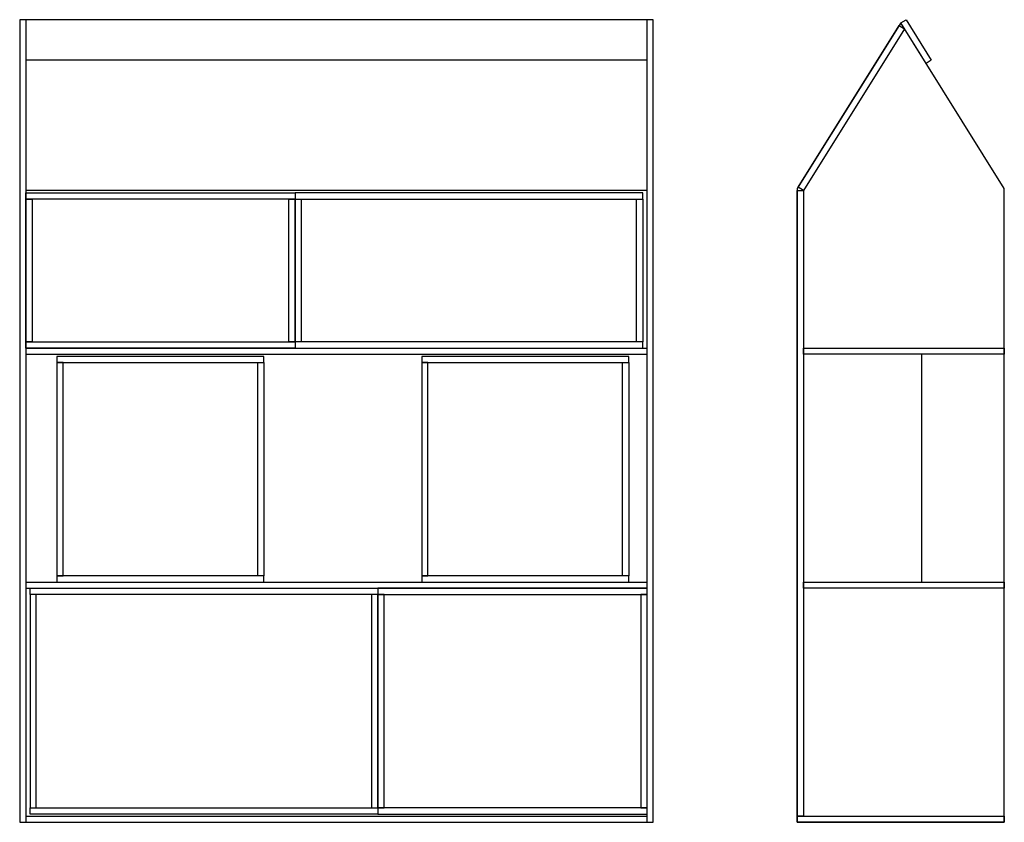
# Model space of a CAD drawing. Units: millimetres. Extents: x 1211 to 4219, y -533 to 1526.
# Drawn here: x 1211 to 2162, y 316 to 1092 of the extents above; entities that cross this region are included whole.
import ezdxf

# ---------------------------------------------------------------- set-up
doc = ezdxf.new("R2010")
doc.units = ezdxf.units.MM

msp = doc.modelspace()

# ---------------------------------------------------------------- linework, layer by layer
for p, q in [((1216.67, 1091.67), (1216.67, 316.49)), ((1816.67, 316.49), (1816.67, 1091.67)), ((1816.67, 1052.66), (1216.67, 1052.66)), ((1816.67, 926.77), (1216.67, 926.77)), ((1216.67, 774.49), (1816.67, 774.49)), ((1216.67, 774.49), (1816.67, 774.49)), ((1216.67, 768.49), (1816.67, 768.49)), ((1216.67, 548.49), (1816.67, 548.49)), ((1216.67, 542.49), (1816.67, 542.49)), ((1216.67, 322.49), (1816.67, 322.49))]:
    msp.add_line(p, q)
at = {"color": 1}
for p, q in [((1476.67, 918.49), (1216.67, 918.49)), ((1556.67, 536.49), (1220.67, 536.49))]:
    msp.add_line(p, q, dxfattribs=at)
at = {"color": 92}
msp.add_line((1470.67, 780.49), (1470.67, 918.49), dxfattribs=at)
at = {"color": 32}
msp.add_line((1476.67, 918.49), (1812.67, 918.49), dxfattribs=at)
at = {"color": 5, "true_color": 0x1205ff}
msp.add_line((1556.67, 536.49), (1816.67, 536.49), dxfattribs=at)
at = {"color": 30, "true_color": 0xff730f}
msp.add_line((1562.67, 330.49), (1562.67, 536.49), dxfattribs=at)
for points in [[(1210.67, 316.49), (1822.67, 316.49), (1822.67, 1091.67), (1210.67, 1091.67)], [(1961.83, 316.49), (2161.83, 316.49), (2161.83, 928.49), (2061.83, 1088.49), (1961.83, 928.49)], [(1962.74, 929.95), (2060.28, 1086.01), (2065.36, 1082.83), (1967.83, 926.77)], [(2086.21, 1049.48), (2061.83, 1088.49), (2066.91, 1091.67), (2091.3, 1052.66)], [(1967.83, 926.77), (1967.83, 322.49), (1961.83, 322.49), (1961.83, 926.77)], [(1967.83, 774.49), (2161.83, 774.49), (2161.83, 768.49), (1967.83, 768.49)], [(1967.83, 548.49), (2161.83, 548.49), (2161.83, 542.49), (1967.83, 542.49)], [(1961.83, 322.49), (2161.83, 322.49), (2161.83, 316.49), (1961.83, 316.49)]]:
    msp.add_lwpolyline(points, close=True)
at = {"color": 5, "true_color": 0x1205ff}
for points in [[(1476.67, 918.49), (1216.67, 918.49), (1216.67, 924.49), (1476.67, 924.49)], [(1476.67, 774.49), (1216.67, 774.49), (1216.67, 780.49), (1476.67, 780.49)], [(1556.67, 536.49), (1816.67, 536.49), (1816.67, 542.49), (1556.67, 542.49)], [(1556.67, 324.49), (1816.67, 324.49), (1816.67, 330.49), (1556.67, 330.49)]]:
    msp.add_lwpolyline(points, close=True, dxfattribs=at)
at = {"color": 32}
for points in [[(1476.67, 918.49), (1812.67, 918.49), (1812.67, 924.49), (1476.67, 924.49)], [(1476.67, 774.49), (1812.67, 774.49), (1812.67, 780.49), (1476.67, 780.49)], [(1556.67, 536.49), (1220.67, 536.49), (1220.67, 542.49), (1556.67, 542.49)], [(1556.67, 324.49), (1220.67, 324.49), (1220.67, 330.49), (1556.67, 330.49)]]:
    msp.add_lwpolyline(points, close=True, dxfattribs=at)
at = {"color": 92}
for points in [[(1216.67, 918.49), (1222.67, 918.49), (1222.67, 780.49), (1216.67, 780.49)], [(1470.67, 918.49), (1476.67, 918.49), (1476.67, 780.49), (1470.67, 780.49)], [(1476.67, 918.49), (1482.67, 918.49), (1482.67, 780.49), (1476.67, 780.49)], [(1806.67, 918.49), (1812.67, 918.49), (1812.67, 780.49), (1806.67, 780.49)]]:
    msp.add_lwpolyline(points, close=True, dxfattribs=at)
at = {"color": 142, "true_color": 0x00a1d6}
for points in [[(1246.64, 760.49), (1446.64, 760.49), (1446.64, 766.49), (1246.64, 766.49)], [(1599.04, 760.49), (1799.04, 760.49), (1799.04, 766.49), (1599.04, 766.49)], [(1446.64, 554.49), (1246.64, 554.49), (1246.64, 548.49), (1446.64, 548.49)], [(1799.04, 554.49), (1599.04, 554.49), (1599.04, 548.49), (1799.04, 548.49)]]:
    msp.add_lwpolyline(points, close=True, dxfattribs=at)
msp.add_lwpolyline([(2161.83, 768.49), (2081.83, 768.49), (2081.83, 548.49), (2161.83, 548.49)])
at = {"color": 220}
for points in [[(1252.64, 760.49), (1246.64, 760.49), (1246.64, 554.49), (1252.64, 554.49)], [(1440.64, 760.49), (1446.64, 760.49), (1446.64, 554.49), (1440.64, 554.49)], [(1605.04, 760.49), (1599.04, 760.49), (1599.04, 554.49), (1605.04, 554.49)], [(1793.04, 760.49), (1799.04, 760.49), (1799.04, 554.49), (1793.04, 554.49)]]:
    msp.add_lwpolyline(points, close=True, dxfattribs=at)
at = {"color": 30, "true_color": 0xff730f}
for points in [[(1226.67, 536.49), (1220.67, 536.49), (1220.67, 330.49), (1226.67, 330.49)], [(1556.67, 536.49), (1550.67, 536.49), (1550.67, 330.49), (1556.67, 330.49)], [(1562.67, 536.49), (1556.67, 536.49), (1556.67, 330.49), (1562.67, 330.49)], [(1816.67, 536.49), (1810.67, 536.49), (1810.67, 330.49), (1816.67, 330.49)]]:
    msp.add_lwpolyline(points, close=True, dxfattribs=at)

doc.saveas('drawing.dxf')
